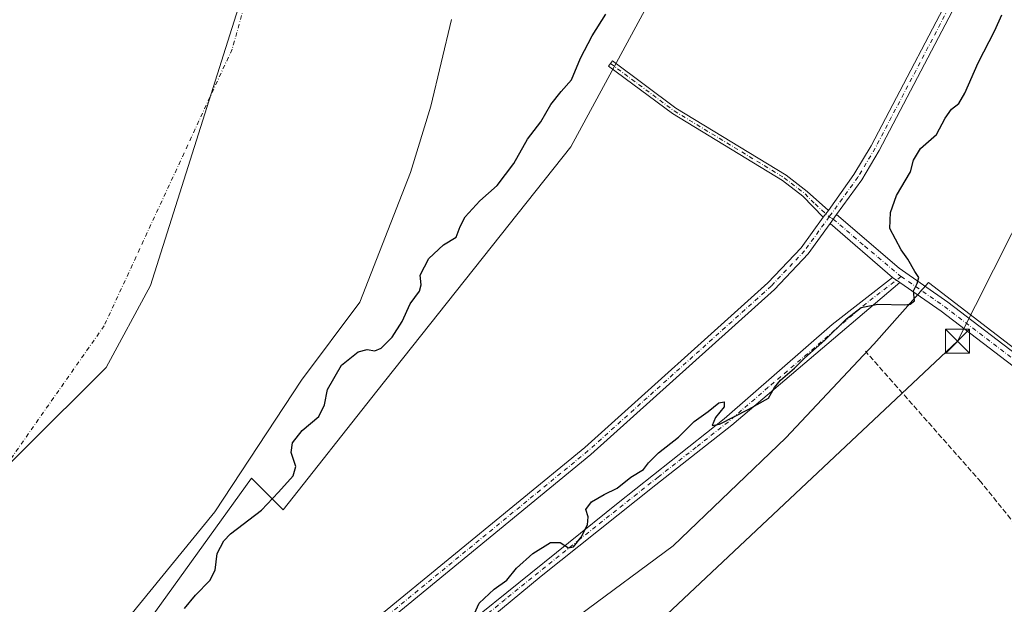
# Model space of a CAD drawing. Units: metres. Extents: x 618973 to 622475, y 4653096 to 4655470.
# Drawn here: x 619423 to 619730, y 4653817 to 4653999 of the extents above; entities that cross this region are included whole.
import ezdxf

# ---------------------------------------------------------------- set-up
doc = ezdxf.new("R2010")
doc.units = ezdxf.units.M
doc.header["$MEASUREMENT"] = 0
doc.linetypes.add('DGN Style 3', pattern=[2.307223458686699, 1.648016756204785, -0.6592067024819142])
doc.linetypes.add('DGN Style 4', pattern=[2.6384748266838614, 1.318413404963828, -0.6592067024819142, 0.001648016756204785, -0.6592067024819142])
for name, color, linetype, lineweight in [('Arbolado forestal CxS', 92, 'Continuous', 0), ('Camino Cxs', 7, 'Continuous', 0), ('Camino eje', 30, 'DGN Style 4', 13), ('Corriente artificial lineal', 4, 'DGN Style 3', 13), ('Corriente natural Cxs', 4, 'Continuous', 13), ('Corriente natural eje', 4, 'DGN Style 4', 0), ('Cultivos herbáceos CxS', 92, 'Continuous', 0), ('Curva de nivel maestra', 30, 'Continuous', 30), ('Municipio', 91, 'Continuous', 13), ('Municipio CxS', 4, 'Continuous', 0), ('Pista no pavimentada Cxs', 111, 'Continuous', 0), ('Pista no pavimentada eje', 91, 'DGN Style 4', 0), ('Suelo desnudo CxS', 253, 'Continuous', 0), ('Tendido', 6, 'Continuous', 0), ('Torre de tendido puntual', 7, 'Continuous', 0)]:
    doc.layers.add(name, color=color, linetype=linetype, lineweight=lineweight)

# ---------------------------------------------------------------- blocks, each defined once
blk = doc.blocks.new('*U14')
at = {"layer": 'Cultivos herbáceos CxS', "color": 92, "linetype": 'Continuous', "lineweight": 0}
blk.add_polyline3d([(619751.6228999998, 4653378.5419, 247.838499999998), (619717.3356999997, 4653377.871099999, 247.9106999999931), (619697.9961000001, 4653392.103700001, 248.1937999999937), (619658.5094999997, 4653433.833699999, 248.1453000000038), (619663.2527000001, 4653466.4409, 248.4713000000047), (619688.5481000004, 4653532.9221, 247.2394000000059), (619693.4188999999, 4653558.100299999, 246.7758999999933), (619686.9254999999, 4653564.598099999, 245.9394999999931), (619663.3825000003, 4653567.847300001, 246.0013000000035), (619643.0875000004, 4653582.4669, 246.0494000000035), (619661.7607000005, 4653666.124500001, 247.1750999999931), (619652.8309000004, 4653672.622500001, 247.9014000000025), (619643.0887000002, 4653674.246900001, 248.7185999999929), (619565.7224000003, 4653655.040300001, 250.1429999999964), (619496.9901000002, 4653725.476700001, 249.2070999999996), (619542.6089000005, 4653763.2119, 249.2315999999992), (619597.5120000001, 4653813.1983, 248.8644000000059), (619626.7138999999, 4653834.796900001, 248.8439000000071), (619661.8377, 4653868.451500001, 248.8861999999936), (619689.2067999998, 4653897.5725, 248.9082000000053), (619706.2731, 4653916.829700001, 249.8867999999929), (619755.5362999998, 4653878.872300001, 249.4124000000011)], dxfattribs=at)
blk = doc.blocks.new('*U15')
at = {"layer": 'Suelo desnudo CxS', "color": 253, "linetype": 'Continuous', "lineweight": 0}
blk.add_polyline3d([(619557.6431, 4653998.6632, 247.922900000005), (619551.2931000004, 4653971.675600001, 248.4856), (619544.9430999998, 4653951.038100001, 248.6622999999963), (619529.1851000005, 4653910.6951, 248.6686999999947), (619510.9200999998, 4653886.380100001, 248.5715999999957), (619483.9801000003, 4653845.390100001, 248.074099999998), (619450.8901000004, 4653804.800100001, 247.5083000000013), (619430.4501, 4653769.9001, 247.6303000000044), (619423.3901000004, 4653739.850099999, 247.3972999999969), (619418.8101000005, 4653719.540100001, 248.0672999999952), (619399.6201, 4653691.1601, 247.9444999999978), (619394.4501, 4653675.540100001, 248.9918000000035), (619394.2801000001, 4653663.620100001, 248.444399999993), (619330.3098999998, 4653602.6195, 248.2767000000022)], dxfattribs=at)
blk = doc.blocks.new('*U18')
at = {"layer": 'Municipio CxS', "color": 4, "linetype": 'Continuous', "lineweight": 0, "flags": 128}
blk.add_lwpolyline([(619551.7659999992, 4654193.403000001), (619463.8889999995, 4653915.902), (619450.147, 4653890.324999999), (619347.2849999995, 4653787.971000001), (619301.6160000013, 4653757.829), (619241.8950000006, 4653724.995999998), (619209.8580000001, 4653691.169), (619209.4309999995, 4653690.719000001), (619201.2199999987, 4653681.697000002), (619181.3940000001, 4653661.992000001), (619149.7780000007, 4653627.692), (619104.7159999995, 4653539.096000001)], dxfattribs=at)
blk = doc.blocks.new('5TTEND')
at = {"layer": 'Torre de tendido puntual', "color": 7, "linetype": 'Continuous', "lineweight": 0}
for p, q in [((-0.375, 0.3754), (0.375, -0.3746)), ((0.3720000000000001, 0.3784000000000001), (-0.3720000000000001, -0.3776))]:
    blk.add_line(p, q, dxfattribs=at)
at = {"layer": 'Torre de tendido puntual', "color": 7, "linetype": 'Continuous', "lineweight": 0, "flags": 128}
blk.add_lwpolyline([(-0.375, -0.3746), (0.375, -0.3746), (0.375, 0.3754), (-0.375, 0.3754), (-0.3720000000000001, -0.3776)], dxfattribs=at)

msp = doc.modelspace()

# ---------------------------------------------------------------- linework, layer by layer
at = {"layer": 'Arbolado forestal CxS', "color": 92, "linetype": 'Continuous', "lineweight": 0}
for points in [[(619754.3673, 4654743.049100001, 247.8276999999944), (619748.1886999998, 4654675.4221, 251.4621000000043), (619733.6359000001, 4654585.8761, 251.6331000000064), (619721.3217000002, 4654489.614499999, 251.4039000000048), (619707.8888999998, 4654429.1709, 251.6701999999932), (619698.9331, 4654366.4889, 251.0767000000051), (619697.8129000004, 4654306.045499999, 252.5286999999953), (619687.7377000004, 4654237.7667, 252.0071000000025), (619681.0208999999, 4654187.397299999, 251.438599999994), (619668.7074999996, 4654140.3859, 250.843200000003), (619655.2742999997, 4654077.7039, 251.1108999999997), (619640.7222999996, 4654045.2433, 251.1604999999981), (619623.9315, 4654012.783100001, 251.167300000001), (619594.8277000004, 4653959.0557, 251.6209999999992), (619534.3815000001, 4653882.9419, 251.4928000000073), (619505.2779000001, 4653846.0045, 250.4135999999999), (619495.3712999999, 4653855.9111, 248.1692000000039), (619461.7594999997, 4653809.1895, 248.690499999997), (619440.6233000001, 4653780.909499999, 249.5672999999952)], [(619754.3673, 4654743.049100001, 247.8276999999944), (619748.1886999998, 4654675.4221, 251.4621000000043), (619733.6359000001, 4654585.8761, 251.6331000000064), (619721.3217000002, 4654489.614499999, 251.4039000000048), (619707.8888999998, 4654429.1709, 251.6701999999932), (619698.9331, 4654366.4889, 251.0767000000051), (619697.8129000004, 4654306.045499999, 252.5286999999953), (619687.7377000004, 4654237.7667, 252.0071000000025), (619681.0208999999, 4654187.397299999, 251.438599999994), (619668.7074999996, 4654140.3859, 250.843200000003), (619655.2742999997, 4654077.7039, 251.1108999999997), (619640.7222999996, 4654045.2433, 251.1604999999981), (619623.9315, 4654012.783100001, 251.167300000001), (619594.8277000004, 4653959.0557, 251.6209999999992), (619534.3815000001, 4653882.9419, 251.4928000000073), (619505.2779000001, 4653846.0045, 250.4135999999999), (619495.3712999999, 4653855.9111, 248.1692000000039), (619461.7594999997, 4653809.1895, 248.690499999997), (619440.6233000001, 4653780.909499999, 249.5672999999952)], [(619623.9315, 4654012.783100001, 251.167300000001), (619594.8277000004, 4653959.0557, 251.6209999999992), (619534.3815000001, 4653882.9419, 251.4928000000073), (619505.2779000001, 4653846.0045, 250.4135999999999), (619495.3712999999, 4653855.9111, 248.1692000000039), (619461.7594999997, 4653809.1895, 248.690499999997), (619440.6233000001, 4653780.909499999, 249.5672999999952), (619440.1381000001, 4653763.590100001, 251.0337), (619435.2666999997, 4653744.909299999, 250.9489999999932), (619430.3953, 4653724.603900001, 250.7391000000061), (619415.7821000004, 4653711.609300001, 248.277900000001)], [(619755.5362999998, 4653878.872300001, 249.4124000000011), (619706.2731, 4653916.829700001, 249.8867999999929), (619689.2067999998, 4653897.5725, 248.9082000000053), (619661.8377, 4653868.451500001, 248.8861999999936), (619626.7138999999, 4653834.796900001, 248.8439000000071), (619597.5120000001, 4653813.1983, 248.8644000000059), (619542.6089000005, 4653763.2119, 249.2315999999992), (619496.9901000002, 4653725.476700001, 249.2070999999996), (619477.4802999999, 4653705.111300001, 253.0109999999986), (619457.9959000006, 4653702.674500001, 252.3800999999949), (619453.9370999997, 4653714.045100001, 252.6533000000054), (619455.5610999997, 4653723.7919, 253.0411000000022), (619472.9527000004, 4653752.3213, 253.3398000000016), (619453.1268999996, 4653761.153100001, 252.2179999999935), (619440.6233000001, 4653780.909499999, 249.5672999999952), (619461.7594999997, 4653809.1895, 248.690499999997), (619495.3712999999, 4653855.9111, 248.1692000000039), (619505.2779000001, 4653846.0045, 250.4135999999999), (619534.3815000001, 4653882.9419, 251.4928000000073), (619594.8277000004, 4653959.0557, 251.6209999999992), (619623.9315, 4654012.783100001, 251.167300000001)], [(619557.6431, 4653998.6632, 247.922900000005), (619551.2931000004, 4653971.675600001, 248.4856), (619544.9430999998, 4653951.038100001, 248.6622999999963), (619529.1851000005, 4653910.6951, 248.6686999999947), (619510.9200999998, 4653886.380100001, 248.5715999999957), (619483.9801000003, 4653845.390100001, 248.074099999998), (619450.8901000004, 4653804.800100001, 247.5083000000013), (619430.4501, 4653769.9001, 247.6303000000044), (619423.3901000004, 4653739.850099999, 247.3972999999969), (619418.8101000005, 4653719.540100001, 248.0672999999952), (619399.6201, 4653691.1601, 247.9444999999978), (619394.4501, 4653675.540100001, 248.9918000000035), (619394.2801000001, 4653663.620100001, 248.444399999993)], [(619418.8101000005, 4653719.540100001, 248.0672999999952), (619423.3901000004, 4653739.850099999, 247.3972999999969), (619430.4501, 4653769.9001, 247.6303000000044), (619450.8901000004, 4653804.800100001, 247.5083000000013), (619483.9801000003, 4653845.390100001, 248.074099999998), (619510.9200999998, 4653886.380100001, 248.5715999999957), (619529.1851000005, 4653910.6951, 248.6686999999947), (619544.9430999998, 4653951.038100001, 248.6622999999963), (619551.2931000004, 4653971.675600001, 248.4856), (619557.6431, 4653998.6632, 247.922900000005)], [(619822.9555000003, 4653918.6821, 248.5715999999957), (619823.2625000002, 4653909.1643, 248.9168999999966), (619808.9068, 4653861.6985, 249.1067000000039), (619805.8755000001, 4653857.1547, 249.2494000000006), (619796.7774999999, 4653854.5757, 249.2909999999974), (619776.9000000004, 4653862.411499999, 249.2225999999937), (619755.5362999998, 4653878.872300001, 249.4124000000011), (619706.2731, 4653916.829700001, 249.8867999999929), (619689.2067999998, 4653897.5725, 248.9082000000053), (619661.8377, 4653868.451500001, 248.8861999999936), (619626.7138999999, 4653834.796900001, 248.8439000000071), (619597.5120000001, 4653813.1983, 248.8644000000059), (619542.6089000005, 4653763.2119, 249.2315999999992), (619496.9901000002, 4653725.476700001, 249.2070999999996)]]:
    msp.add_polyline3d(points, dxfattribs=at)
at = {"layer": 'Camino Cxs', "color": 7, "linetype": 'Continuous', "lineweight": 0, "extrusion": (-0.02518868256963873, -0.03193452268663835, 0.9991725159006241), "elevation": -163976.5972683836, "flags": 128}
msp.add_lwpolyline([(-2395639.564031641, 4034494.953315222), (-2395639.56403164, 4034497.529970489)], dxfattribs=at)
msp.add_lwpolyline([(-2395639.564031641, 4034494.953315222), (-2395639.56403164, 4034497.529970489)], dxfattribs=at)
at = {"layer": 'Camino Cxs', "color": 7, "linetype": 'Continuous', "lineweight": 0, "extrusion": (0.008173004954561075, 0.01128668256642491, 0.999902901679287), "elevation": 57845.69705831847, "flags": 128}
msp.add_lwpolyline([(619654.8574165852, 4653581.491839364), (619652.807586996, 4653578.661359073)], dxfattribs=at)
at = {"layer": 'Camino Cxs', "color": 7, "linetype": 'Continuous', "lineweight": 0, "extrusion": (0.6984519482996803, -0.4857484390961366, 0.5255600154426208), "elevation": -1827670.578726129, "flags": 128}
msp.add_lwpolyline([(4174583.642948, 1129358.339786319), (4174583.642948001, 1129352.974444004)], dxfattribs=at)
at = {"layer": 'Camino Cxs', "color": 7, "linetype": 'Continuous', "lineweight": 0}
for points in [[(619535.4101, 4653813.0801, 253.6067000000039), (619599.2401000002, 4653865.440099999, 254.0206999999937), (619656.2500999998, 4653916.7301, 254.3077000000048), (619666.5701000001, 4653927.630100001, 254.1827999999951), (619673.5000999998, 4653937.200099999, 253.6347999999998), (619675.0944999997, 4653939.2215, 253.7396000000008), (619683.0500999996, 4653950.390100001, 254.1460999999981), (619688.3901000004, 4653959.360099999, 254.2070999999996), (619717.6201, 4654015.0801, 254.2571999999927)], [(619720.1801000005, 4654013.710100001, 254.1879000000045), (619690.9200999998, 4653957.940099999, 254.1254000000045), (619685.4700999996, 4653948.790100001, 254.1036000000022), (619677.6297000004, 4653937.9604, 253.5728999999992), (619675.5800999999, 4653935.130100001, 253.6215999999986), (619668.8000999996, 4653925.780099999, 254.3239000000031), (619658.2801000001, 4653914.6501, 254.1266000000033), (619601.1300999997, 4653863.2401, 254.0803000000014), (619537.2701000003, 4653810.850099999, 253.6502000000037)], [(619675.0944999997, 4653939.2215, 253.7396000000008), (619683.0500999996, 4653950.390100001, 254.1460999999981), (619688.3901000004, 4653959.360099999, 254.2070999999996), (619717.6201, 4654015.0801, 254.2571999999927)], [(619720.1801000005, 4654013.710100001, 254.1879000000045), (619690.9200999998, 4653957.940099999, 254.1254000000045), (619685.4700999996, 4653948.790100001, 254.1036000000022), (619677.6295999996, 4653937.9604, 253.5728999999992)], [(619673.5000999998, 4653937.200099999, 253.6347999999998), (619667.1300999997, 4653943.6601, 253.3861000000034), (619660.7701000003, 4653948.590100001, 252.4496000000072), (619626.4801000003, 4653969.4101, 251.408500000005), (619606.6001000004, 4653984.220100001, 256.5102000000043), (619607.8000999996, 4653985.8301, 255.6646000000037), (619627.6001000004, 4653971.0801, 251.2305000000051), (619661.9101, 4653950.2401, 252.1635999999999), (619668.4600999998, 4653945.170100001, 253.7005000000063), (619675.0944999997, 4653939.2215, 253.7396000000008)], [(619430.1601, 4653673.030099999, 254.0179000000062), (619429.0800999999, 4653675.340100001, 254.1396999999997), (619428.4901000002, 4653678.610099999, 254.2399000000005), (619429.0601000005, 4653688.5601, 254.6496000000043), (619431.8201000001, 4653702.110099999, 254.0984999999928), (619436.0100999996, 4653715.7301, 253.2502999999997), (619442.3601000002, 4653730.0801, 253.3248000000021), (619449.3300999999, 4653738.9901, 253.1891000000033), (619462.7801000001, 4653753.3101, 254.1367999999929), (619471.5301000001, 4653759.5101, 253.5111000000034), (619487.6101000002, 4653772.440099999, 253.6061999999947), (619535.4101, 4653813.0801, 253.6067000000039), (619599.2401000002, 4653865.440099999, 254.0206999999937), (619656.2500999998, 4653916.7301, 254.3077000000048), (619666.5701000001, 4653927.630100001, 254.1827999999951), (619673.5000999998, 4653937.200099999, 253.6347999999998)], [(619675.5800999999, 4653935.130100001, 253.6215999999986), (619668.8000999996, 4653925.780099999, 254.3239000000031), (619658.2801000001, 4653914.6501, 254.1266000000033), (619601.1300999997, 4653863.2401, 254.0803000000014), (619537.2701000003, 4653810.850099999, 253.6502000000037), (619489.4501, 4653770.200099999, 253.644100000005), (619473.2801000001, 4653757.200099999, 253.661500000002), (619464.7001, 4653751.110099999, 253.8129999999946), (619451.5301000001, 4653737.100099999, 253.3209999999963), (619444.8701, 4653728.5801, 253.1729999999953), (619438.7301000003, 4653714.710100001, 253.3179999999993), (619437.7500999998, 4653711.5101, 253.3007000000071), (619437.6025, 4653710.9637, 253.2917000000016)], [(619437.6025, 4653710.9637, 253.2917000000016), (619437.9301000005, 4653709.600099999, 253.334600000002), (619440.7600999996, 4653707.120100001, 253.4811999999947), (619447.6300999997, 4653707.600099999, 253.4940000000061), (619454.8400999998, 4653713.7601, 256.5078999999969), (619484.2001, 4653739.880100001, 252.2698999999994), (619525.2801000001, 4653777.2401, 261.1073999999935), (619563.1601, 4653810.870100001, 258.0746000000072), (619609.5800999999, 4653848.2301, 258.0809000000008), (619642.6601, 4653874.380100001, 263.2292000000016), (619676.2801000001, 4653903.7401, 262.9159000000073), (619695.0551000005, 4653918.4101, 258.4026000000013)], [(619563.1601, 4653810.870100001, 258.0746000000072), (619609.5800999999, 4653848.2301, 258.0809000000008), (619642.6601, 4653874.380100001, 263.2292000000016), (619676.2801000001, 4653903.7401, 262.9159000000073), (619695.0551000005, 4653918.4101, 258.4026000000013), (619697.3701, 4653916.800100001, 253.8380000000034), (619645.0000999998, 4653872.3301, 265.1953999999969), (619621.3601000002, 4653853.770099999, 262.9655999999959), (619585.6001000004, 4653825.380100001, 266.0409999999974), (619554.9001000002, 4653799.9101, 252.6778999999952)], [(619697.3701, 4653916.800100001, 253.8380000000034), (619645.0000999998, 4653872.3301, 265.1953999999969), (619621.3601000002, 4653853.770099999, 262.9655999999959), (619585.6001000004, 4653825.380100001, 266.0409999999974), (619554.9001000002, 4653799.9101, 252.6778999999952), (619539.0100999996, 4653785.440099999, 257.3344999999972), (619509.0800999999, 4653758.220100001, 256.7976000000053), (619457.1001000004, 4653710.470100001, 257.1848000000027), (619446.4600999998, 4653701.290100001, 253.3701000000001), (619443.2001, 4653697.5801, 253.5763000000007), (619440.7500999998, 4653693.190099999, 253.7168999999994), (619437.9301000005, 4653685.770099999, 254.0210999999981), (619434.9600999998, 4653675.2601, 254.3374999999942)]]:
    msp.add_polyline3d(points, dxfattribs=at)
msp.add_polyline3d([(619675.0944999997, 4653939.2215, 253.7396000000008), (619673.5000999998, 4653937.200099999, 253.6347999999998), (619667.1300999997, 4653943.6601, 253.3861000000034), (619660.7701000003, 4653948.590100001, 252.4496000000072), (619626.4801000003, 4653969.4101, 251.408500000005), (619606.6001000004, 4653984.220100001, 256.5102000000043), (619607.8000999996, 4653985.8301, 255.6646000000037), (619627.6001000004, 4653971.0801, 251.2305000000051), (619661.9101, 4653950.2401, 252.1635999999999), (619668.4600999998, 4653945.170100001, 253.7005000000063)], close=True, dxfattribs=at)
at = {"layer": 'Camino eje', "color": 30, "linetype": 'DGN Style 4', "lineweight": 13}
for points in [[(619893.3322999999, 4654772.856899999, 254.5097999999998), (619890.8101000005, 4654759.800100001, 254.5868000000046), (619887.0701000001, 4654736.745100001, 254.6428000000014), (619870.1051000003, 4654640.870100001, 254.6159999999945), (619849.0601000005, 4654528.5551, 254.4054000000033), (619838.2751000002, 4654475.2851, 254.2293999999966), (619827.9250999996, 4654414.780099999, 254.2044000000024), (619816.7351000002, 4654357.290100001, 254.074099999998), (619811.8651000002, 4654328.7401, 254.276199999993), (619805.8651000002, 4654300.2601, 254.2822000000015), (619801.6801000005, 4654270.465100001, 254.1447999999946), (619788.8501000004, 4654200.2301, 254.1778999999952), (619778.9301000005, 4654152.140100001, 254.0966999999946), (619771.7500999998, 4654124.4301, 254.0440999999992), (619763.9550999999, 4654101.8201, 253.9293000000035), (619739.9650999998, 4654052.765100001, 254.0118999999977), (619718.9001000002, 4654014.395099999, 254.2219000000041), (619689.6551000001, 4653958.6501, 254.1508000000031), (619684.2600999996, 4653949.590100001, 254.1046999999962), (619675.3501000004, 4653937.2851, 253.5859999999957)], [(619607.2001, 4653985.0251, 256.1588999999949), (619627.0401, 4653970.245100001, 251.3126000000047), (619661.3400999998, 4653949.415100001, 252.286500000002), (619667.7950999998, 4653944.415100001, 253.5084000000061), (619670.9101, 4653941.255100001, 253.804099999994), (619675.3501000004, 4653937.2851, 253.5859999999957)], [(619675.3501000004, 4653937.2851, 253.5859999999957), (619667.6851000005, 4653926.7051, 254.1137000000017), (619657.2651000004, 4653915.690099999, 254.1880999999994), (619600.1851000005, 4653864.340100001, 254.0387999999948), (619536.3400999998, 4653811.965100001, 253.6682000000001), (619488.5301000001, 4653771.3201, 253.6374999999971), (619472.4051000001, 4653758.3551, 253.584400000007), (619463.7401000002, 4653752.210100001, 253.9468999999954), (619450.4301000005, 4653738.045100001, 253.2502999999997), (619443.6151000002, 4653729.3301, 253.2226999999984), (619437.3701, 4653715.220100001, 253.210500000001), (619434.7050999999, 4653706.630100001, 253.6339000000008), (619431.6431, 4653694.028700001, 253.9759000000049)], [(619697.7396999998, 4653918.665100001, 253.4211000000068), (619686.8251, 4653910.270099999, 262.9581000000035), (619676.9879000002, 4653901.9169, 266.4064000000071), (619668.5828999998, 4653894.576900001, 264.6753999999929), (619656.3221000005, 4653884.1655, 266.1438000000053), (619652.1195, 4653880.4955, 267.0277999999962), (619648.0324999997, 4653877.0251, 266.7793999999994), (619643.8300999999, 4653873.3551, 264.0881999999983), (619633.8875000002, 4653865.4955, 263.5969999999944), (619622.0674999999, 4653856.215500001, 262.2011000000057), (619615.4700999996, 4653851.0001, 260.1857000000018), (619597.5900999998, 4653836.8051, 262.9559000000008), (619574.3800999997, 4653818.1251, 263.8669999999984), (619559.0301000001, 4653805.390100001, 256.5549000000028)]]:
    msp.add_polyline3d(points, dxfattribs=at)
at = {"layer": 'Corriente artificial lineal', "color": 4, "linetype": 'DGN Style 3', "lineweight": 13}
msp.add_polyline3d([(619773.9562999997, 4653797.2137, 248.9455000000016), (619769.4583999999, 4653802.240800001, 248.6171000000031), (619734.7978999997, 4653839.5471, 248.8469999999943), (619722.6270000003, 4653854.6284, 248.8298000000068), (619686.6436000001, 4653895.374299999, 249.0620999999956)], dxfattribs=at)
at = {"layer": 'Corriente natural Cxs', "color": 4, "linetype": 'Continuous', "lineweight": 13}
for points in [[(619557.6431, 4653998.6632, 247.922900000005), (619551.2931000004, 4653971.675600001, 248.4856), (619544.9430999998, 4653951.038100001, 248.6622999999963), (619529.1851000005, 4653910.6951, 248.6686999999947), (619510.9200999998, 4653886.380100001, 248.5715999999957), (619483.9801000003, 4653845.390100001, 248.074099999998), (619450.8901000004, 4653804.800100001, 247.5083000000013), (619430.4501, 4653769.9001, 247.6303000000044), (619423.3901000004, 4653739.850099999, 247.3972999999969), (619418.8101000005, 4653719.540100001, 248.0672999999952), (619399.6201, 4653691.1601, 247.9444999999978), (619394.4501, 4653675.540100001, 248.9918000000035), (619394.2801000001, 4653663.620100001, 248.444399999993), (619330.3098999998, 4653602.6195, 248.2767000000022)], [(619557.6431, 4653998.6632, 247.922900000005), (619551.2931000004, 4653971.675600001, 248.4856), (619544.9430999998, 4653951.038100001, 248.6622999999963), (619529.1851000005, 4653910.6951, 248.6686999999947), (619510.9200999998, 4653886.380100001, 248.5715999999957), (619483.9801000003, 4653845.390100001, 248.074099999998), (619450.8901000004, 4653804.800100001, 247.5083000000013), (619430.4501, 4653769.9001, 247.6303000000044), (619423.3901000004, 4653739.850099999, 247.3972999999969), (619418.8101000005, 4653719.540100001, 248.0672999999952), (619399.6201, 4653691.1601, 247.9444999999978), (619394.4501, 4653675.540100001, 248.9918000000035), (619394.4501, 4653675.530099999, 248.9924000000028)]]:
    msp.add_polyline3d(points, dxfattribs=at)
at = {"layer": 'Corriente natural eje', "color": 4, "linetype": 'DGN Style 4', "lineweight": 0}
msp.add_polyline3d([(619562.8967000004, 4654255.798000001, 247.5008999999991), (619562.4501, 4654253.4301, 247.5335999999952), (619521.2401000002, 4654102.6801, 247.338699999993), (619489.3601000002, 4653989.460100001, 247.2387000000017), (619449.5100999996, 4653903.350099999, 247.0868999999948), (619385.7500999998, 4653812.450099999, 247.3767999999982), (619346.9334000006, 4653776.595600001, 247.271900000007)], dxfattribs=at)
at = {"layer": 'Cultivos herbáceos CxS', "color": 92, "linetype": 'Continuous', "lineweight": 0}
msp.add_polyline3d([(619822.9555000003, 4653918.6821, 248.5715999999957), (619823.2625000002, 4653909.1643, 248.9168999999966), (619808.9068, 4653861.6985, 249.1067000000039), (619805.8755000001, 4653857.1547, 249.2494000000006), (619796.7774999999, 4653854.5757, 249.2909999999974), (619776.9000000004, 4653862.411499999, 249.2225999999937), (619755.5362999998, 4653878.872300001, 249.4124000000011), (619706.2731, 4653916.829700001, 249.8867999999929), (619689.2067999998, 4653897.5725, 248.9082000000053), (619661.8377, 4653868.451500001, 248.8861999999936), (619626.7138999999, 4653834.796900001, 248.8439000000071), (619597.5120000001, 4653813.1983, 248.8644000000059), (619542.6089000005, 4653763.2119, 249.2315999999992), (619496.9901000002, 4653725.476700001, 249.2070999999996)], dxfattribs=at)
at = {"layer": 'Curva de nivel maestra', "color": 30, "linetype": 'Continuous', "lineweight": 30, "elevation": 250, "flags": 128}
for points in [[(619474.54, 4653815.3201), (619477.9600000001, 4653819.450099999), (619482.4600000001, 4653823.9801), (619484.1100000005, 4653827.210100001), (619484.7199999997, 4653832.450099999), (619486.75, 4653836.3301), (619488.9000000004, 4653838.5101), (619498.4800000006, 4653845.9001), (619503.75, 4653851.460100001), (619508.3399999999, 4653856.590100001), (619509.1600000003, 4653859.540100001), (619507.7000000002, 4653863.870100001), (619508.1299999999, 4653866.860099999), (619511.1900000004, 4653870.6801), (619516.3399999999, 4653875.0801), (619518.1699999999, 4653878.6801), (619519.0899999999, 4653883.450099999), (619523.4400000004, 4653891.0701), (619528.6200000001, 4653895.2501), (619531.4100000003, 4653895.890100001), (619533.7699999996, 4653895.4901), (619535.7400000002, 4653896.360099999), (619539.1600000003, 4653899.7401), (619542.2999999998, 4653904.700099999), (619544.8399999999, 4653910.210100001), (619547.7000000002, 4653914.0801), (619548.2800000003, 4653916.050100001), (619547.9500000002, 4653919.0801), (619550.6699999999, 4653924.290100001), (619555.2199999997, 4653928.550100001), (619559.0899999999, 4653930.960100001), (619560.3399999999, 4653934.210100001), (619561.9600000001, 4653937.210100001), (619566.5300000003, 4653942.210100001), (619571.9100000003, 4653947.040100001), (619577.0599999996, 4653953.840100001), (619581.3700000001, 4653961.4801), (619585.5099999999, 4653966.8201), (619588.6500000004, 4653972.210100001), (619591.8099999996, 4653976.280099999), (619595.0999999996, 4653979.920100001), (619597.8799999999, 4653986.710100001), (619601.5099999999, 4653993.640100001), (619605.7599999999, 4654000.380100001)], [(619564.8399999999, 4653813.710100001), (619566.3399999999, 4653816.970100001), (619571, 4653821.3201), (619574.9600000001, 4653824.100099999), (619577.9000000004, 4653827.8101), (619583.0700000003, 4653832.390100001), (619588.5700000003, 4653835.800100001), (619591.5, 4653835.790100001), (619594.1200000001, 4653834.190099999), (619595.6399999997, 4653834.450099999), (619598.04, 4653837.5101), (619600.04, 4653841.290100001), (619600.2100000001, 4653843.790100001), (619599.5, 4653846.140100001), (619601.3200000003, 4653848.550100001), (619605.2300000006, 4653850.780099999), (619609.3200000003, 4653852.7301), (619613.5700000003, 4653856.1501), (619617.5300000003, 4653858.540100001), (619619.0499999998, 4653860.690099999), (619622.1399999997, 4653863.800100001), (619628.4199999999, 4653868.610099999), (619633.3200000003, 4653873.550100001), (619637.5999999996, 4653876.6801), (619640.9299999997, 4653879.340100001), (619642.5700000003, 4653879.6801), (619642.6399999997, 4653878.100099999), (619639.8799999999, 4653874.770099999), (619638.8700000001, 4653872.280099999), (619641.1799999997, 4653872.6501), (619650.29, 4653877.3201), (619656.4600000001, 4653880.7501), (619658.29, 4653884.0701), (619660.1200000001, 4653886.370100001), (619664.5300000003, 4653890.0801), (619667.6799999997, 4653893.210100001), (619673.9800000006, 4653898.8201), (619680.7400000002, 4653905.470100001), (619685.29, 4653909.040100001), (619690.4699999997, 4653910.050100001), (619698.8499999996, 4653909.880100001), (619700.5800000001, 4653910.0101), (619701.8499999996, 4653911.050100001), (619701.5999999996, 4653914.210100001), (619702.7400000002, 4653916.540100001), (619703.2400000002, 4653918.360099999), (619701.9800000006, 4653920.1801), (619699.7699999996, 4653924.020099999), (619697.7000000002, 4653926.960100001), (619694.2199999997, 4653933.590100001), (619694.4600000001, 4653938.5801), (619696.2599999999, 4653943.860099999), (619700.6100000005, 4653951.290100001), (619701.5999999996, 4653954.870100001), (619703.8099999996, 4653958.540100001), (619708.75, 4653962.870100001), (619711.4000000004, 4653967.940099999), (619713.4199999999, 4653970.8201), (619715.7100000001, 4653972.5701), (619717.5599999996, 4653975.800100001), (619721.6799999997, 4653985.2301), (619726.9699999997, 4653995.3101), (619729.0899999999, 4654000.110099999)]]:
    msp.add_lwpolyline(points, dxfattribs=at)
at = {"layer": 'Municipio', "color": 91, "linetype": 'Continuous', "lineweight": 13, "flags": 128}
msp.add_lwpolyline([(619551.7659999998, 4654193.403), (619463.8890000022, 4653915.901999999), (619450.1470000006, 4653890.325), (619347.2850000024, 4653787.971000002), (619301.6160000018, 4653757.828999998), (619241.8950000012, 4653724.995999999), (619209.8580000007, 4653691.169000001), (619209.4310000001, 4653690.719000001), (619201.2200000016, 4653681.697000002), (619181.3940000006, 4653661.992000001), (619149.7780000012, 4653627.691999998), (619104.7160000004, 4653539.096000002)], dxfattribs=at)
msp.add_lwpolyline([(619551.7659999998, 4654193.403), (619463.8890000022, 4653915.901999999), (619450.1470000006, 4653890.325), (619347.2850000024, 4653787.971000002), (619301.6160000018, 4653757.828999998), (619241.8950000012, 4653724.995999999), (619209.8580000007, 4653691.169000001), (619209.4310000001, 4653690.719000001), (619201.2200000016, 4653681.697000002), (619181.3940000006, 4653661.992000001), (619149.7780000012, 4653627.691999998), (619104.7160000004, 4653539.096000002)], dxfattribs=at)
at = {"layer": 'Municipio CxS', "color": 4, "linetype": 'Continuous', "lineweight": 0, "flags": 128}
msp.add_lwpolyline([(619104.7159999995, 4653539.096000001), (619149.7780000007, 4653627.692), (619181.3940000001, 4653661.992000001), (619201.2199999987, 4653681.697000002), (619209.4309999995, 4653690.719000001), (619209.8580000001, 4653691.169), (619241.8950000006, 4653724.995999998), (619301.6160000013, 4653757.829), (619347.2849999995, 4653787.971000001), (619450.147, 4653890.324999999), (619463.8889999995, 4653915.902), (619551.7659999992, 4654193.403000001)], dxfattribs=at)
at = {"layer": 'Pista no pavimentada Cxs', "color": 111, "linetype": 'Continuous', "lineweight": 0, "extrusion": (0.008173004954561075, 0.01128668256642491, 0.999902901679287), "elevation": 57845.69705831847, "flags": 128}
msp.add_lwpolyline([(619654.8574165852, 4653581.491839364), (619652.807586996, 4653578.661359073)], dxfattribs=at)
at = {"layer": 'Pista no pavimentada Cxs', "color": 111, "linetype": 'Continuous', "lineweight": 0, "extrusion": (-0.1389357807240447, 0.1192814507698986, 0.9830914425102217), "elevation": 469282.3568151016, "flags": 128}
msp.add_lwpolyline([(-3934755.235299735, -2518025.794907272), (-3934755.235299735, -2518051.904139088)], dxfattribs=at)
at = {"layer": 'Pista no pavimentada Cxs', "color": 111, "linetype": 'Continuous', "lineweight": 0, "extrusion": (0.6984519482996803, -0.4857484390961366, 0.5255600154426208), "elevation": -1827670.578726129, "flags": 128}
msp.add_lwpolyline([(4174583.642948, 1129358.339786319), (4174583.642948001, 1129352.974444004)], dxfattribs=at)
at = {"layer": 'Pista no pavimentada Cxs', "color": 111, "linetype": 'Continuous', "lineweight": 0}
msp.add_polyline3d([(619803.9906000001, 4653855.229900001, 249.4790999999968), (619803.3203999996, 4653853.555000001, 249.4835000000021), (619802.6501000002, 4653851.880100001, 249.486699999994), (619791.5401, 4653853.270099999, 249.9233999999997), (619781.1300999997, 4653857.120100001, 254.4373999999953), (619769.6300999997, 4653863.530099999, 252.3217000000004), (619760.3300999999, 4653869.620100001, 250.7335000000021), (619710.2200999996, 4653907.9001, 250.2581999999966), (619697.3701, 4653916.800100001, 253.8380000000034), (619695.0551000005, 4653918.4101, 258.4026000000013), (619675.5800999999, 4653935.130100001, 253.6215999999986), (619677.6297000004, 4653937.9604, 253.5728999999992), (619697.0701000001, 4653921.2501, 253.4777999999933), (619712.2701000003, 4653910.720100001, 250.4431999999942), (619762.3501000004, 4653872.470100001, 250.8053000000073), (619763.3284999998, 4653871.829700001, 251.5041000000056), (619763.3201000001, 4653871.720100001, 251.4737000000023), (619763.5187999997, 4653871.7051, 251.6548000000039), (619771.4401000004, 4653866.520099999, 253.2805999999982), (619782.5900999998, 4653860.290100001, 256.0200999999943), (619792.3701, 4653856.6801, 250.8450000000012)], close=True, dxfattribs=at)
for points in [[(619677.6295999996, 4653937.9604, 253.5728999999992), (619697.0701000001, 4653921.2501, 253.4777999999933), (619712.2701000003, 4653910.720100001, 250.4431999999942), (619762.3501000004, 4653872.470100001, 250.8053000000073), (619763.3284999998, 4653871.829700001, 251.5041000000056)], [(619802.6501000002, 4653851.880100001, 249.486699999994), (619791.5401, 4653853.270099999, 249.9233999999997), (619781.1300999997, 4653857.120100001, 254.4373999999953), (619769.6300999997, 4653863.530099999, 252.3217000000004), (619760.3300999999, 4653869.620100001, 250.7335000000021), (619710.2200999996, 4653907.9001, 250.2581999999966), (619697.3701, 4653916.800100001, 253.8380000000034)]]:
    msp.add_polyline3d(points, dxfattribs=at)
at = {"layer": 'Pista no pavimentada eje', "color": 91, "linetype": 'DGN Style 4', "lineweight": 0}
for points in [[(619675.3501000004, 4653937.2851, 253.5859999999957), (619676.6051000003, 4653936.545100001, 253.5651000000071), (619686.3251, 4653928.190099999, 258.6910999999964), (619697.2200999996, 4653919.0251, 253.9732999999979), (619697.7396999998, 4653918.665100001, 253.4211000000068)], [(619697.7396999998, 4653918.665100001, 253.4211000000068), (619711.2451, 4653909.3101, 250.3003999999928), (619761.3400999998, 4653871.045100001, 250.6232000000018), (619770.5351, 4653865.0251, 252.7621999999974), (619781.8601000002, 4653858.7051, 254.9593000000023), (619791.9550999999, 4653854.975099999, 250.4793000000063), (619805.1322999997, 4653853.328700001, 249.3595999999961)]]:
    msp.add_polyline3d(points, dxfattribs=at)
at = {"layer": 'Suelo desnudo CxS', "color": 253, "linetype": 'Continuous', "lineweight": 0}
msp.add_polyline3d([(619557.6431, 4653998.6632, 247.922900000005), (619551.2931000004, 4653971.675600001, 248.4856), (619544.9430999998, 4653951.038100001, 248.6622999999963), (619529.1851000005, 4653910.6951, 248.6686999999947), (619510.9200999998, 4653886.380100001, 248.5715999999957), (619483.9801000003, 4653845.390100001, 248.074099999998), (619450.8901000004, 4653804.800100001, 247.5083000000013), (619430.4501, 4653769.9001, 247.6303000000044), (619423.3901000004, 4653739.850099999, 247.3972999999969), (619418.8101000005, 4653719.540100001, 248.0672999999952), (619399.6201, 4653691.1601, 247.9444999999978), (619394.4501, 4653675.540100001, 248.9918000000035), (619394.2801000001, 4653663.620100001, 248.444399999993)], dxfattribs=at)
at = {"layer": 'Tendido', "color": 6, "linetype": 'Continuous', "lineweight": 0}
msp.add_polyline3d([(620691.2467999998, 4655440.636299999, 260.9076000000059), (620645.5985000003, 4655271.346999999, 261.2115000000049), (620533.3461999996, 4655173.5383, 253.1968999999954), (620508.9800000006, 4655144.539999999, 251.7307000000001), (620312.2463999996, 4654948.6765, 250.2746999999945), (620148.1797000002, 4654887.283700001, 250.5629999999946), (620014.1200000001, 4654835.09, 250.6643999999942), (619902.7483000001, 4654653.9616, 253.9026000000013), (619862.4299999997, 4654444.52, 251.133799999996), (619823.7999999998, 4654238.25, 252.1230000000069), (619782.7982999999, 4654032.386499999, 251.6346999999951), (619715.2761000004, 4653898.51, 251.1953999999969), (619574.2670999998, 4653765.9594, 251.3938000000053), (619442.8499999996, 4653641.300000001, 260.707899999994), (619449.9880999997, 4653632.424699999, 260.7179000000033)], dxfattribs=at)

# ---------------------------------------------------------------- block references
at = {"layer": 'Cultivos herbáceos CxS', "color": 92, "linetype": 'Continuous', "lineweight": 0}
msp.add_blockref('*U14', (0, 0), dxfattribs=at)
at = {"layer": 'Municipio CxS', "color": 4, "linetype": 'Continuous', "lineweight": 0}
msp.add_blockref('*U18', (0, 0), dxfattribs=at)
at = {"layer": 'Suelo desnudo CxS', "color": 253, "linetype": 'Continuous', "lineweight": 0}
msp.add_blockref('*U15', (0, 0), dxfattribs=at)
at = {"layer": 'Torre de tendido puntual', "color": 7, "linetype": 'Continuous', "lineweight": 0, "xscale": 10, "yscale": 10, "zscale": 10}
msp.add_blockref('5TTEND', (619715.2761000004, 4653898.51, 251.1953999999969), dxfattribs=at)

doc.saveas('drawing.dxf')
